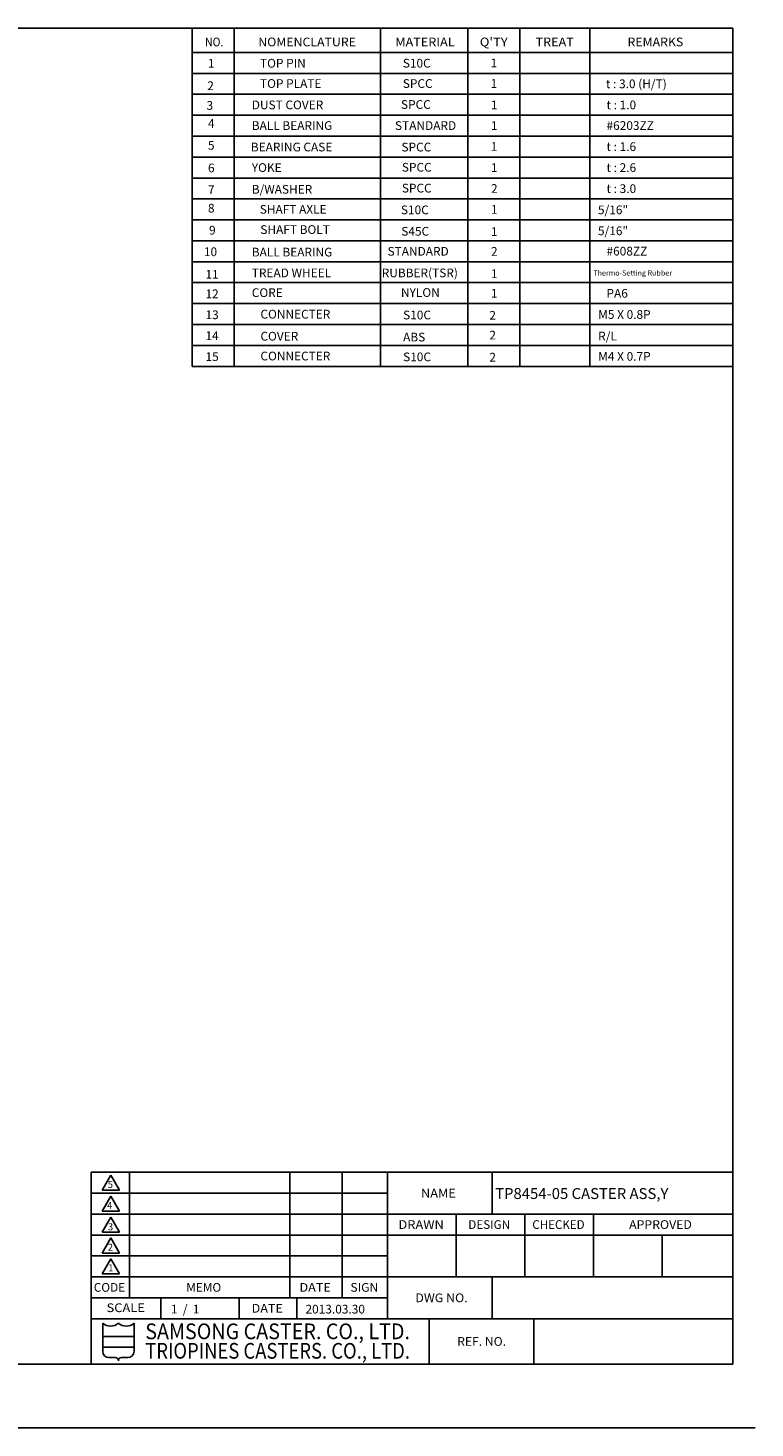
# Model space of a CAD drawing. Extents: x 11811 to 12388, y 1720 to 2184.
# Drawn here: x 12179 to 12388, y 1763 to 2164 of the extents above; entities that cross this region are included whole.
import ezdxf
from ezdxf.enums import TextEntityAlignment as Align

# ---------------------------------------------------------------- set-up
doc = ezdxf.new("R2010")
doc.units = 0
doc.layers.get('0').update_dxf_attribs({"linetype": 'CONTINUOUS'})
doc.layers.add('1', color=4, linetype='CONTINUOUS')
doc.layers.add('3', color=3, linetype='CONTINUOUS')
doc.styles.add('HBRGD', font='ROMAND', dxfattribs={"height": 2.5, "bigfont": 'HBRGD'})
doc.styles.add('HBRMJ', font='romand', dxfattribs={"height": 2.5, "bigfont": 'hbrmj'})
doc.styles.add('ROMANS', font='romans.shx', dxfattribs={"height": 2.5})

msp = doc.modelspace()

# ---------------------------------------------------------------- linework, layer by layer
at = {"color": 1}
msp.add_line((11810.928, 1763.081), (12387.646, 1763.081), dxfattribs=at)
at = {"layer": '1', "color": 4}
for p, q in [((12226.262, 2164.393), (12226.262, 2067.393)), ((12238.262, 2164.393), (12238.262, 2067.393)), ((12280.262, 2164.393), (12280.262, 2067.393)), ((12305.262, 2164.393), (12305.262, 2067.393)), ((12320.262, 2164.393), (12320.262, 2067.393)), ((12340.262, 2164.393), (12340.262, 2067.393)), ((12226.262, 2157.393), (12381.262, 2157.393)), ((12226.262, 2151.393), (12381.262, 2151.393)), ((12226.262, 2145.393), (12381.262, 2145.393)), ((12226.262, 2139.393), (12381.262, 2139.393)), ((12226.262, 2133.393), (12381.262, 2133.393)), ((12226.262, 2127.393), (12381.262, 2127.393)), ((12226.262, 2121.393), (12381.262, 2121.393)), ((12226.262, 2115.393), (12381.262, 2115.393)), ((12226.262, 2109.393), (12381.262, 2109.393)), ((12226.262, 2103.393), (12381.262, 2103.393)), ((12226.262, 2097.393), (12381.262, 2097.393)), ((12226.262, 2091.393), (12381.262, 2091.393)), ((12226.262, 2085.393), (12381.262, 2085.393)), ((12226.262, 2079.393), (12381.262, 2079.393)), ((12226.262, 2073.393), (12381.262, 2073.393)), ((12226.262, 2067.393), (12381.262, 2067.393))]:
    msp.add_line(p, q, dxfattribs=at)
at = {"layer": '1', "color": 7}
for p, q in [((12197.262, 1836.393), (12381.262, 1836.393)), ((12197.262, 1836.393), (12197.262, 1781.393)), ((12208.262, 1836.393), (12208.262, 1800.393)), ((12254.262, 1836.393), (12254.262, 1800.393)), ((12269.262, 1836.393), (12269.262, 1800.393)), ((12282.262, 1836.393), (12282.262, 1794.393)), ((12312.262, 1836.393), (12312.262, 1824.393)), ((12197.262, 1830.393), (12282.262, 1830.393)), ((12197.262, 1824.393), (12381.262, 1824.393)), ((12301.962, 1824.393), (12301.962, 1806.393)), ((12321.662, 1824.393), (12321.662, 1806.393)), ((12341.362, 1824.393), (12341.362, 1806.393)), ((12197.262, 1818.393), (12381.262, 1818.393)), ((12361.062, 1818.393), (12361.062, 1806.393)), ((12197.262, 1812.393), (12282.262, 1812.393)), ((12197.262, 1806.393), (12282.262, 1806.393)), ((12282.262, 1806.393), (12381.262, 1806.393)), ((12312.262, 1806.393), (12312.262, 1794.393)), ((12197.262, 1800.393), (12282.262, 1800.393)), ((12217.263, 1800.393), (12217.263, 1794.393)), ((12239.762, 1800.393), (12239.762, 1794.393)), ((12256.262, 1800.393), (12256.262, 1794.393)), ((12197.262, 1794.393), (12381.262, 1794.393)), ((12294.262, 1794.393), (12294.262, 1781.393)), ((12324.262, 1794.393), (12324.262, 1781.393))]:
    msp.add_line(p, q, dxfattribs=at)
at = {"layer": '3', "color": 3}
for p, q in [((12381.262, 2164.393), (11829.262, 2164.393)), ((12200.618, 1785.074), (12200.618, 1793.174)), ((12209.618, 1785.074), (12209.618, 1793.174)), ((12200.618, 1789.274), (12205.118, 1789.274)), ((12200.618, 1786.274), (12205.118, 1786.274)), ((12209.618, 1789.274), (12205.118, 1789.274)), ((12209.618, 1786.274), (12205.118, 1786.274)), ((12202.418, 1783.274), (12204.218, 1783.274)), ((12207.818, 1783.274), (12206.018, 1783.274))]:
    msp.add_line(p, q, dxfattribs=at)
at = {"layer": '3', "color": 3, "linetype": 'Continuous'}
msp.add_line((12381.262, 1781.393), (12381.262, 2164.393), dxfattribs=at)
at = {"layer": '3', "color": 4}
for p, q in [((12202.976, 1835.559), (12200.476, 1831.228)), ((12205.476, 1831.228), (12202.976, 1835.559)), ((12200.476, 1831.228), (12205.476, 1831.228)), ((12202.976, 1829.559), (12200.476, 1825.228)), ((12205.476, 1825.228), (12202.976, 1829.559)), ((12200.476, 1825.228), (12205.476, 1825.228)), ((12202.976, 1823.559), (12200.476, 1819.228)), ((12205.476, 1819.228), (12202.976, 1823.559)), ((12200.476, 1819.228), (12205.476, 1819.228)), ((12202.976, 1817.559), (12200.476, 1813.228)), ((12205.476, 1813.228), (12202.976, 1817.559)), ((12200.476, 1813.228), (12205.476, 1813.228)), ((12202.976, 1811.559), (12200.476, 1807.228)), ((12205.476, 1807.228), (12202.976, 1811.559)), ((12200.476, 1807.228), (12205.476, 1807.228))]:
    msp.add_line(p, q, dxfattribs=at)
at = {"layer": '3'}
msp.add_line((11829.262, 1781.393), (12381.262, 1781.393), dxfattribs=at)
at = {"layer": '3', "color": 3}
for centre, radius, start, end in [((12202.868, 1795.536), 3.262, 226.39718, 313.60282), ((12207.368, 1795.536), 3.262, 226.39718, 313.60282), ((12202.418, 1785.074), 1.8, 180, 270), ((12204.218, 1782.374), 0.9, 0, 90), ((12206.018, 1782.374), 0.9, 90, 180), ((12207.818, 1785.074), 1.8, 270, 0)]:
    msp.add_arc(centre, radius, start, end, dxfattribs=at)

# ---------------------------------------------------------------- texts
at = {"color": 0}
for s, height, style, p in [('1', 2.5, 'HBRGD', (12230.784, 2153.022)), ('2', 2.5, 'HBRGD', (12230.6, 2146.586)), ('3', 2.5, 'HBRGD', (12230.394, 2140.934)), ('4', 2.5, 'HBRGD', (12230.793, 2135.77)), ('5', 2.5, 'HBRGD', (12230.793, 2129.518)), ('6', 2.5, 'HBRGD', (12230.793, 2123.02)), ('7', 2.5, 'HBRGD', (12230.793, 2116.767)), ('8', 2.5, 'HBRGD', (12230.793, 2111.495)), ('9', 2.5, 'HBRGD', (12231.117, 2105.173)), ('10', 2.5, 'HBRGD', (12229.637, 2099)), ('11', 2.5, 'HBRGD', (12230.079, 2092.527)), ('12', 2.5, 'HBRGD', (12230.079, 2086.936)), ('13', 2.5, 'HBRGD', (12230.079, 2080.936)), ('14', 2.5, 'HBRGD', (12230.079, 2074.936)), ('15', 2.5, 'HBRGD', (12230.079, 2068.936)), ('TP8454-05 CASTER ASS,Y', 3.13144, 'HBRMJ', (12313.125, 1828.723))]:
    msp.add_text(s, height=height, dxfattribs=dict(at, style=style)).set_placement(p)
at = {"color": 7, "style": 'HBRGD'}
for s, p in [('S45C', (12286.224, 2104.871)), ('S10C', (12286.746, 2080.871)), ('ABS', (12286.746, 2074.548)), ('S10C', (12286.746, 2068.871))]:
    msp.add_text(s, height=2.5, dxfattribs=at).set_placement(p)
for s, p in [('M5 X 0.8P', (12342.686, 2081.017)), ('R/L', (12342.686, 2074.824)), ('M4 X 0.7P', (12342.686, 2069.017))]:
    msp.add_text(s, height=2.5).set_placement(p)
at = {"style": 'HBRMJ'}
msp.add_text('1  /  1', height=2.5, dxfattribs=at).set_placement((12220.168, 1795.903))
at = {"attachment_point": 1, "style": 'ROMANS'}
for s, insert, char_height, width in [('Thermo-Setting Rubber', (12341.287, 2094.938), 1.5, 33.64), ('2013.03.30', (12258.762, 1798.397), 2.5, 26)]:
    msp.add_mtext(s, dxfattribs=dict(at, insert=insert, char_height=char_height, width=width))
at = {"layer": '1', "color": 0, "style": 'HBRGD'}
for s, width, p, p2 in [('NO.', 0.872941, (12229.933, 2159.143), (12235.233, 2159.143)), ('NOMENCLATURE', 0.971901, (12245.217, 2159.143), (12273.217, 2159.143)), ('MATERIAL', 0.984828, (12284.512, 2159.143), (12301.512, 2159.143)), ("Q'TY", 1.002985, (12308.74, 2159.143), (12316.74, 2159.143)), ('TREAT', 1.015385, (12324.706, 2159.143), (12335.706, 2159.143)), ('REMARKS', 0.953191, (12351.081, 2159.143), (12367.081, 2159.143))]:
    msp.add_text(s, height=2.5, dxfattribs=dict(at, width=width)).set_placement(p, p2, align=Align.FIT)
at = {"layer": '1', "color": 7, "style": 'HBRGD'}
for s, p in [('TOP PIN', (12245.712, 2154.3)), ('S10C', (12286.659, 2154.3)), ('TOP PLATE', (12245.712, 2148.475)), ('SPCC', (12286.659, 2148.475)), ('t : 3.0 (H/T)', (12344.896, 2148.395)), ('DUST COVER', (12243.363, 2142.347)), ('SPCC', (12286.137, 2142.468)), ('t : 1.0', (12345.07, 2142.347)), ('BALL BEARING', (12243.363, 2136.425)), ('STANDARD', (12284.414, 2136.425)), ('#6203ZZ', (12345.07, 2136.425)), ('SPCC', (12286.276, 2130.254)), ('t : 1.6', (12345.07, 2130.376)), ('YOKE', (12243.363, 2124.376)), ('SPCC', (12286.391, 2124.475)), ('t : 2.6', (12345.07, 2124.376)), ('B/WASHER', (12243.363, 2118.151)), ('SPCC', (12286.391, 2118.489)), ('t : 3.0', (12345.07, 2118.34)), ('SHAFT AXLE', (12245.643, 2112.415)), ('S10C', (12286.111, 2112.262)), ('5/16"', (12342.617, 2112.262)), ('SHAFT BOLT', (12245.807, 2106.611)), ('5/16"', (12342.617, 2106.262)), ('BALL BEARING', (12243.363, 2100.151)), ('STANDARD', (12282.28, 2100.378)), ('#608ZZ', (12345.07, 2100.425)), ('TREAD WHEEL', (12243.363, 2094.193)), ('RUBBER(TSR)', (12280.627, 2094.193)), ('CORE', (12243.363, 2088.531)), ('NYLON', (12286.128, 2088.566)), ('PA6', (12345.07, 2088.34)), ('CONNECTER', (12245.842, 2082.363)), ('COVER', (12245.842, 2076.04)), ('CONNECTER', (12245.842, 2070.363))]:
    msp.add_text(s, height=2.5, dxfattribs=at).set_placement(p, align=Align.MIDDLE_LEFT)
for s, p in [('1', (12312.773, 2154.359)), ('1', (12312.773, 2148.477)), ('1', (12312.894, 2142.347)), ('1', (12312.894, 2136.425)), ('1', (12312.894, 2124.376)), ('2', (12312.894, 2118.397)), ('1', (12312.894, 2112.39)), ('1', (12312.894, 2106.028)), ('2', (12312.894, 2100.351)), ('1', (12312.894, 2093.948)), ('1', (12312.894, 2088.354)), ('2', (12312.427, 2082.03)), ('2', (12312.427, 2076.356)), ('2', (12312.427, 2070.03))]:
    msp.add_text(s, height=2.5, dxfattribs=at).set_placement(p, align=Align.MIDDLE_CENTER)
for s, p in [('BEARING CASE', (12243.091, 2129.025)), ('1', (12311.872, 2129.197))]:
    msp.add_text(s, height=2.5, dxfattribs=at).set_placement(p)
at = {"layer": '1', "color": 4, "style": 'HBRGD'}
for s, p in [('5', (12202.06, 1831.883)), ('4', (12201.855, 1825.883)), ('3', (12202.106, 1819.758)), ('2', (12202.064, 1813.925)), ('1', (12202.175, 1807.981))]:
    msp.add_text(s, height=2, dxfattribs=at).set_placement(p)
for s, width, p, p2 in [('NAME', 1.02439, (12291.878, 1829.143), (12301.878, 1829.143)), ('DRAWN', 1.04, (12285.417, 1820.143), (12298.417, 1820.143)), ('DESIGN', 0.933333, (12305.434, 1820.143), (12317.434, 1820.143)), ('CHECKED', 0.893617, (12323.795, 1820.143), (12338.795, 1820.143)), ('APPROVED', 0.950943, (12351.549, 1820.143), (12369.549, 1820.143)), ('CODE', 0.945, (12198.053, 1802.143), (12207.053, 1802.143)), ('MEMO', 0.976744, (12224.581, 1802.143), (12234.581, 1802.143)), ('DATE', 1.021622, (12257.031, 1802.143), (12266.031, 1802.143)), ('SIGN', 0.988235, (12271.636, 1802.143), (12279.636, 1802.143)), ('SCALE', 0.982979, (12201.717, 1796.306), (12212.717, 1796.306)), ('DATE', 1.021622, (12243.303, 1796.143), (12252.303, 1796.143)), ('DWG NO.', 0.9, (12290.262, 1799.143), (12305.262, 1799.143)), ('REF. NO.', 0.84, (12302.262, 1786.643), (12316.262, 1786.643))]:
    msp.add_text(s, height=2.5, dxfattribs=dict(at, width=width)).set_placement(p, p2, align=Align.FIT)
at = {"layer": '1', "color": 3, "style": 'HBRGD'}
for s, width, p, p2 in [('SAMSONG CASTER. CO., LTD.', 0.758458, (12212.812, 1788.542), (12288.712, 1788.542)), ('TRIOPINES CASTERS. CO., LTD.', 0.714113, (12212.812, 1782.953), (12288.712, 1782.953))]:
    msp.add_text(s, height=4.5, dxfattribs=dict(at, width=width)).set_placement(p, p2, align=Align.FIT)

doc.saveas('drawing.dxf')
